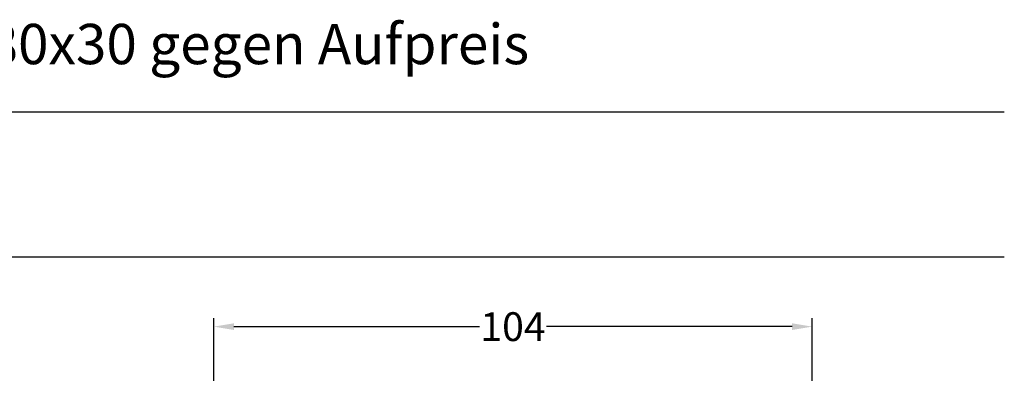
# Model space of a CAD drawing. Units: millimetres. Extents: x -5810 to -4110, y 8920 to 9435.
# Drawn here: x -4961 to -4790, y 9036 to 9097 of the extents above; entities that cross this region are included whole.
import ezdxf

# ---------------------------------------------------------------- set-up
doc = ezdxf.new("R2010")
doc.units = ezdxf.units.MM
doc.layers.add('Bemaßung', color=1, linetype='Continuous')
doc.layers.add('Text', color=7, linetype='Continuous')
doc.styles.add('arialn', font='ARIALN.TTF')
doc.styles.get("Standard").update_dxf_attribs({"font": 'arial.ttf'})
doc.dimstyles.new('Bemaßung klein', dxfattribs={"dimtxt": 5, "dimasz": 3.5, "dimexe": 1.5, "dimexo": 0, "dimgap": 1.5, "dimtad": 0, "dimtih": 1, "dimtoh": 1, "dimdsep": 46, "dimtxsty": 'arialn', "dimcen": 0, "dimclrd": 256, "dimclre": 256, "dimclrt": 256, "dimadec": 0, "dimazin": 0, "dimtfac": 1, "dimtmove": 0, "dimatfit": 3, "dimfxl": 0, "dimtolj": 1, "dimarcsym": 0})

# ---------------------------------------------------------------- blocks, each defined once
blk = doc.blocks.new('*D170')
at = {"layer": 'Bemaßung', "lineweight": -2}
for p, q in [((-4927.461167908315, 9014.46128604556), (-4927.461167908315, 9045.542297955202)), ((-4823.461167908315, 9014.46128604556), (-4823.461167908315, 9045.542297955202)), ((-4923.961167908315, 9044.042297955202), (-4881.290976912407, 9044.042297955202)), ((-4826.961167908315, 9044.042297955202), (-4869.631358904222, 9044.042297955202))]:
    blk.add_line(p, q, dxfattribs=at)
at = {"layer": 'Bemaßung'}
for points in [[(-4923.961167908315, 9044.625631288536), (-4923.961167908315, 9043.458964621868), (-4927.461167908315, 9044.042297955202)], [(-4826.961167908315, 9044.625631288536), (-4826.961167908315, 9043.458964621868), (-4823.461167908315, 9044.042297955202)]]:
    blk.add_solid(points, dxfattribs=at)
at = {"layer": 'Defpoints', "color": 0}
for p in [(-4927.461167908315, 9044.042297955202), (-4927.461167908315, 9014.46128604556), (-4823.461167908315, 9014.46128604556)]:
    blk.add_point(p, dxfattribs=at)
at = {"layer": 'Bemaßung', "insert": (-4875.461167908315, 9044.042297955202), "char_height": 5, "attachment_point": 5, "style": 'arialn'}
blk.add_mtext('\\A1;104', dxfattribs=at)

msp = doc.modelspace()

# ---------------------------------------------------------------- linework, layer by layer
at = {"linetype": 'ByBlock'}
for p, q in [((-5130.061774461588, 9081.380606141094), (-4790.061774461588, 9081.380606141094)), ((-5130.061774461588, 9056.170606141095), (-4790.061774461588, 9056.170606141095))]:
    msp.add_line(p, q, dxfattribs=at)

# ---------------------------------------------------------------- texts
at = {"layer": 'Text', "insert": (-5056.40478841109, 9096.642168377895), "char_height": 7, "width": 199.3426933211958, "attachment_point": 1}
msp.add_mtext('Stulp 180x66 / FLG 180x30 gegen Aufpreis', dxfattribs=at)

# ---------------------------------------------------------------- dimensions: what is measured, and where the dimension line sits
at = {"layer": 'Bemaßung', "color": 254}
dim = msp.add_linear_dim(base=(-4927.461167908315, 9044.042297955202), p1=(-4823.461167908315, 9014.46128604556), p2=(-4927.461167908315, 9014.46128604556), dimstyle='Bemaßung klein', dxfattribs=at)
dim.commit()
dim.dimension.update_dxf_attribs({"geometry": '*D170', "text_midpoint": (-4875.461167908315, 9044.042297955202)})

doc.saveas('drawing.dxf')
